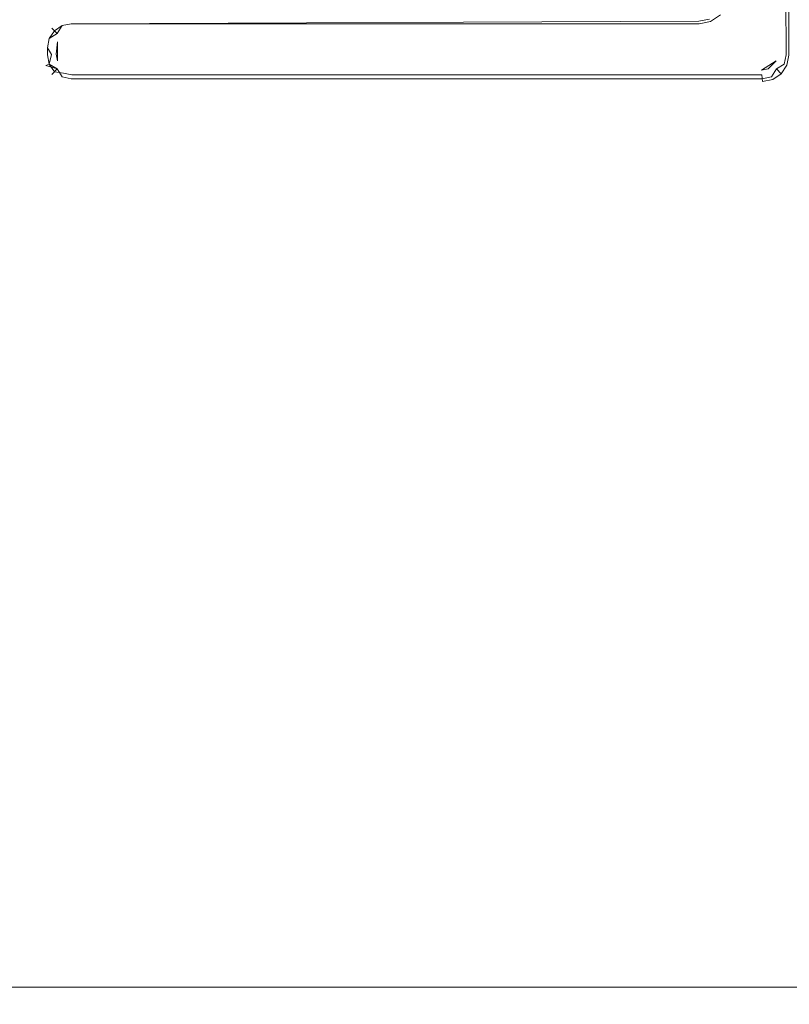
# Model space of a CAD drawing. Extents: x -600 to 600, y -70 to 40.
# Drawn here: x 515 to 528, y -26 to -9 of the extents above; entities that cross this region are included whole.
import ezdxf

# ---------------------------------------------------------------- set-up
doc = ezdxf.new("R2010")
doc.units = 0
doc.header["$LTSCALE"] = 500
doc.header["$MEASUREMENT"] = 0
for name, color, linetype in [('NOVOTERM_CHROM_MAT', 7, 'Continuous'), ('NOVOTERM_SZKLO_GRAFIT', 7, 'Continuous'), ('NOVOTERM_USZCZELKA', 7, 'Continuous')]:
    doc.layers.add(name, color=color, linetype=linetype)

msp = doc.modelspace()

# ---------------------------------------------------------------- linework, layer by layer
at = {"layer": 'NOVOTERM_CHROM_MAT', "lineweight": 0}
for points, invisible_edges in [([(1.974, -9.095, 56.106), (529.237, -9.095, 56.106), (529.237, -6.095, 56.106), (1.974, -6.095, 56.106)], 7), ([(529.237, -9.095, 1900), (529.237, -6.095, 1900), (1.975, -6.095, 1900), (1.975, -9.095, 1900)], 15), ([(1.975, -9.095, 1844), (1.975, -6.095, 1844), (529.237, -6.095, 1844), (529.237, -9.095, 1844)], 14), ([(529.237, -9.095, 0.106), (1.975, -9.095, 0.106), (1.975, -6.095, 0.106), (529.237, -6.095, 0.106)], 15), ([(529.237, -25, 0.106), (1.974, -25, 0.106), (1.975, -9.095, 0.106), (529.237, -9.095, 0.106)], 15), ([(1.974, -9.095, 56.106), (1.974, -25, 56.106), (529.237, -25, 56.106), (529.237, -9.095, 56.106)], 14), ([(529.237, -25, 1900), (529.237, -9.095, 1900), (1.975, -9.095, 1900), (1.975, -25, 1900)], 15), ([(1.975, -9.095, 1844), (529.237, -9.095, 1844), (529.237, -25, 1844), (1.975, -25, 1844)], 7), ([(529.237, -25.259, 0.14), (1.974, -25.259, 0.14), (1.974, -25, 0.106), (529.237, -25, 0.106)], 15), ([(529.237, -25.259, 56.072), (529.237, -25, 56.106), (1.974, -25, 56.106), (1.974, -25.259, 56.072)], 11), ([(529.237, -25.259, 1899.97), (529.237, -25, 1900), (1.975, -25, 1900), (1.975, -25.259, 1899.97)], 15), ([(529.237, -25.259, 1844.03), (1.975, -25.259, 1844.03), (1.975, -25, 1844), (529.237, -25, 1844)], 13), ([(529.237, -25.5, 0.24), (1.974, -25.5, 0.24), (1.974, -25.259, 0.14), (529.237, -25.259, 0.14)], 15), ([(1.974, -25.5, 55.972), (529.237, -25.5, 55.972), (529.237, -25.259, 56.072), (1.974, -25.259, 56.072)], 7), ([(529.237, -25.5, 1899.87), (529.237, -25.259, 1899.97), (1.975, -25.259, 1899.97), (1.975, -25.5, 1899.87)], 15), ([(1.975, -25.5, 1844.13), (1.975, -25.259, 1844.03), (529.237, -25.259, 1844.03), (529.237, -25.5, 1844.13)], 14), ([(529.237, -25.707, 0.399), (1.974, -25.707, 0.399), (1.974, -25.5, 0.24), (529.237, -25.5, 0.24)], 14), ([(1.974, -25.707, 55.813), (529.237, -25.707, 55.813), (529.237, -25.5, 55.972), (1.974, -25.5, 55.972)], 6), ([(529.237, -25.707, 1899.71), (529.237, -25.5, 1899.87), (1.975, -25.5, 1899.87), (1.975, -25.707, 1899.71)], 7), ([(1.975, -25.707, 1844.29), (1.975, -25.5, 1844.13), (529.237, -25.5, 1844.13), (529.237, -25.707, 1844.29)], 6), ([(529.237, -25.866, 0.606), (1.974, -25.866, 0.606), (1.974, -25.707, 0.399), (529.237, -25.707, 0.399)], 15), ([(1.974, -25.866, 55.606), (529.237, -25.866, 55.606), (529.237, -25.707, 55.813), (1.974, -25.707, 55.813)], 7), ([(529.237, -25.866, 1899.5), (529.237, -25.707, 1899.71), (1.975, -25.707, 1899.71), (1.975, -25.866, 1899.5)], 15), ([(1.975, -25.866, 1844.5), (1.975, -25.707, 1844.29), (529.237, -25.707, 1844.29), (529.237, -25.866, 1844.5)], 14), ([(529.237, -25.966, 0.847), (1.974, -25.966, 0.847), (1.974, -25.866, 0.606), (529.237, -25.866, 0.606)], 15), ([(1.974, -25.966, 55.365), (529.237, -25.966, 55.365), (529.237, -25.866, 55.606), (1.974, -25.866, 55.606)], 7), ([(529.237, -25.966, 1899.26), (529.237, -25.866, 1899.5), (1.975, -25.866, 1899.5), (1.975, -25.966, 1899.26)], 15), ([(1.975, -25.966, 1844.74), (1.975, -25.866, 1844.5), (529.237, -25.866, 1844.5), (529.237, -25.966, 1844.74)], 14), ([(529.237, -26, 1.106), (1.974, -26, 1.106), (1.974, -25.966, 0.847), (529.237, -25.966, 0.847)], 15), ([(1.974, -26, 55.106), (529.237, -26, 55.106), (529.237, -25.966, 55.365), (1.974, -25.966, 55.365)], 7), ([(1.974, -26, 48.052), (529.237, -26, 48.052), (529.237, -26, 55.106), (1.974, -26, 55.106)], 15), ([(1.974, -26, 1.106), (529.237, -26, 1.106), (529.237, -26, 48.052), (1.974, -26, 48.052)], 15), ([(529.237, -26, 1899), (529.237, -25.966, 1899.26), (1.975, -25.966, 1899.26), (1.975, -26, 1899)], 15), ([(1.975, -26, 1845), (1.975, -25.966, 1844.74), (529.237, -25.966, 1844.74), (529.237, -26, 1845)], 14), ([(1.975, -26, 1852.05), (1.975, -26, 1845), (529.237, -26, 1845), (529.237, -26, 1852.05)], 15), ([(1.975, -26, 1899), (1.975, -26, 1852.05), (529.237, -26, 1852.05), (529.237, -26, 1899)], 15)]:
    msp.add_3dface(points, dxfattribs=dict(at, invisible_edges=invisible_edges))
at = {"layer": 'NOVOTERM_SZKLO_GRAFIT', "lineweight": 0, "invisible_edges": 15}
for points in [[(-229.424, -9.078, 81.371), (526.476, -9.078, 81.371), (526.476, -9.095, 81.5), (-229.424, -9.095, 81.5)], [(-229.424, -9.095, 1818.5), (526.476, -9.095, 1818.5), (526.476, -9.078, 1818.63), (-229.424, -9.078, 1818.63)], [(-229.424, -9.095, 1818.5), (-229.424, -9.095, 81.5), (526.476, -9.095, 81.5), (526.476, -9.095, 1818.5)], [(526.476, -9.095, 81.5), (526.476, -9.078, 81.371), (526.61, -9.06, 81.366), (526.605, -9.078, 81.5)], [(526.476, -9.095, 1818.5), (526.605, -9.078, 1818.5), (526.61, -9.06, 1818.63), (526.476, -9.078, 1818.63)], [(526.476, -9.095, 1818.5), (526.476, -9.095, 81.5), (526.605, -9.078, 81.5), (526.605, -9.078, 1818.5)]]:
    msp.add_3dface(points, dxfattribs=at)
at = {"layer": 'NOVOTERM_USZCZELKA', "lineweight": 0}
for points, invisible_edges in [([(527.84, -9.793, 81), (527.189, -2.239, 81), (527.705, 0.928, 81), (527.84, -9.793, 81)], 15), ([(527.84, -9.793, 81), (527.705, 0.928, 81), (527.945, 0.685, 81.016), (527.84, -9.793, 81)], 15), ([(527.84, 0.793, 1819), (527.189, -2.239, 1819), (527.845, -9.933, 1818.98), (527.84, 0.793, 1819)], 15), ([(527.84, 0.793, 1819), (527.864, -9.677, 1819), (527.945, 0.685, 1818.98), (527.84, 0.793, 1819)], 15), ([(527.84, 0.793, 1819), (527.845, -9.933, 1818.98), (527.864, -9.677, 1819), (527.84, 0.793, 1819)], 15), ([(527.84, -9.793, 81), (527.945, 0.685, 81.016), (527.864, -9.677, 81), (527.84, -9.793, 81)], 15), ([(527.945, 0.685, 1818.98), (527.864, -9.677, 1819), (528.06, -9.696, 1818.87), (528.06, 0.696, 1818.87)], 7), ([(527.864, -9.677, 81), (527.945, 0.685, 81.016), (528.014, -9.691, 81.062), (527.864, -9.677, 81)], 15), ([(528.06, 0.696, 81.131), (528.076, -9.697, 81.212), (528.014, -9.691, 81.062), (527.945, 0.685, 81.016)], 3), ([(528.06, 0.696, 1818.87), (528.06, -9.696, 1818.87), (528.076, -9.697, 81.212), (528.06, 0.696, 81.131)], 14), ([(527.845, -9.933, 1818.98), (527.189, -2.239, 1819), (527.189, -8.65, 1819), (527.845, -9.933, 1818.98)], 15), ([(527.189, -2.239, 81), (527.84, -9.793, 81), (527.189, -3.54, 81), (527.189, -2.239, 81)], 15), ([(527.189, -3.54, 81), (527.84, -9.793, 81), (527.189, -8.65, 81), (527.189, -3.54, 81)], 15), ([(527.845, -9.933, 1818.98), (527.189, -8.65, 1819), (527.141, -8.89, 1819), (527.845, -9.933, 1818.98)], 15), ([(527.189, -8.65, 81), (527.84, -9.793, 81), (527.141, -8.89, 81), (527.189, -8.65, 81)], 15), ([(526.84, -8.959, 1818.79), (526.688, -9.06, 1818.79), (526.713, -9.118, 1818.94), (526.884, -9.003, 1818.94)], 11), ([(527.141, -8.89, 1819), (526.999, -8.832, 1818.94), (526.884, -9.003, 1818.94), (526.993, -9.112, 1819)], 15), ([(527.141, -8.89, 81), (527.84, -9.793, 81), (526.934, -9.053, 81.016), (527.141, -8.89, 81)], 15), ([(527.845, -9.933, 1818.98), (527.141, -8.89, 1819), (526.993, -9.112, 1819), (527.845, -9.933, 1818.98)], 15), ([(515.394, -9.232, 1818.79), (515.545, -9.131, 1818.79), (515.545, -9.13, 81.212), (515.405, -9.243, 81.131)], 7), ([(515.438, -9.276, 1818.94), (515.569, -9.189, 1818.94), (515.545, -9.131, 1818.79), (515.394, -9.232, 1818.79)], 7), ([(515.405, -9.243, 81.131), (515.545, -9.13, 81.212), (515.569, -9.189, 81.062), (515.488, -9.326, 81.016)], 11), ([(515.545, -9.131, 1818.79), (515.723, -9.095, 1818.79), (515.723, -9.095, 81.212), (515.545, -9.13, 81.212)], 15), ([(515.569, -9.189, 1818.94), (515.729, -9.157, 1818.94), (515.723, -9.095, 1818.79), (515.545, -9.131, 1818.79)], 15), ([(515.569, -9.189, 81.062), (515.545, -9.13, 81.212), (515.723, -9.095, 81.212), (515.729, -9.157, 81.062)], 15), ([(515.723, -9.095, 1818.79), (526.51, -9.095, 1818.79), (526.512, -9.111, 81.131), (515.723, -9.095, 81.212)], 15), ([(526.51, -9.095, 1818.79), (515.723, -9.095, 1818.79), (515.729, -9.157, 1818.94), (526.516, -9.157, 1818.94)], 11), ([(515.723, -9.095, 81.212), (526.512, -9.111, 81.131), (515.729, -9.157, 81.062), (515.723, -9.095, 81.212)], 13), ([(526.512, -9.111, 81.131), (526.531, -9.307, 81), (515.744, -9.307, 81), (515.729, -9.157, 81.062)], 15), ([(526.51, -9.095, 1818.79), (526.688, -9.06, 1818.79), (526.695, -9.075, 81.131), (526.512, -9.111, 81.131)], 15), ([(526.688, -9.06, 1818.79), (526.51, -9.095, 1818.79), (526.516, -9.157, 1818.94), (526.713, -9.118, 1818.94)], 11), ([(526.74, -9.183, 81.016), (526.531, -9.307, 81), (526.512, -9.111, 81.131), (526.695, -9.075, 81.131)], 11), ([(526.713, -9.118, 1818.94), (526.516, -9.157, 1818.94), (526.531, -9.308, 1819), (526.771, -9.26, 1819)], 15), ([(526.851, -8.97, 81.131), (526.934, -9.053, 81.016), (526.74, -9.183, 81.016), (526.695, -9.075, 81.131)], 15), ([(526.993, -9.112, 1819), (526.884, -9.003, 1818.94), (526.713, -9.118, 1818.94), (526.771, -9.26, 1819)], 15), ([(527.84, -9.793, 81), (526.74, -9.183, 81.016), (526.934, -9.053, 81.016), (527.84, -9.793, 81)], 15), ([(526.771, -9.26, 1819), (527.845, -9.933, 1818.98), (526.993, -9.112, 1819), (526.771, -9.26, 1819)], 15), ([(515.293, -9.383, 1818.79), (515.394, -9.232, 1818.79), (515.405, -9.243, 81.131), (515.293, -9.382, 81.212)], 15), ([(515.351, -9.407, 1818.94), (515.438, -9.276, 1818.94), (515.394, -9.232, 1818.79), (515.293, -9.383, 1818.79)], 15), ([(515.351, -9.407, 81.062), (515.293, -9.382, 81.212), (515.405, -9.243, 81.131), (515.488, -9.326, 81.016)], 3), ([(515.493, -9.466, 1819), (515.628, -9.331, 1819), (515.438, -9.276, 1818.94), (515.351, -9.407, 1818.94)], 11), ([(515.438, -9.276, 1818.94), (515.628, -9.331, 1819), (515.569, -9.189, 1818.94), (515.438, -9.276, 1818.94)], 11), ([(515.628, -9.33, 81), (515.488, -9.326, 81.016), (515.569, -9.189, 81.062), (515.628, -9.33, 81)], 15), ([(515.628, -9.331, 1819), (515.744, -9.308, 1819), (515.729, -9.157, 1818.94), (515.569, -9.189, 1818.94)], 11), ([(515.628, -9.33, 81), (515.569, -9.189, 81.062), (515.729, -9.157, 81.062), (515.744, -9.307, 81)], 13), ([(526.531, -9.308, 1819), (526.516, -9.157, 1818.94), (515.729, -9.157, 1818.94), (515.744, -9.308, 1819)], 15), ([(526.74, -9.183, 81.016), (527.589, -9.951, 81), (526.531, -9.307, 81), (526.74, -9.183, 81.016)], 15), ([(526.531, -9.308, 1819), (527.845, -9.933, 1818.98), (526.771, -9.26, 1819), (526.531, -9.308, 1819)], 15), ([(527.589, -9.951, 81), (526.74, -9.183, 81.016), (527.84, -9.793, 81), (527.589, -9.951, 81)], 11), ([(515.257, -9.561, 1818.79), (515.293, -9.383, 1818.79), (515.293, -9.382, 81.212), (515.257, -9.561, 81.212)], 15), ([(515.319, -9.567, 81.062), (515.257, -9.561, 81.212), (515.293, -9.382, 81.212), (515.351, -9.407, 81.062)], 15), ([(515.319, -9.567, 1818.94), (515.351, -9.407, 1818.94), (515.293, -9.383, 1818.79), (515.257, -9.561, 1818.79)], 15), ([(515.47, -9.677, 1819), (515.493, -9.466, 1819), (515.351, -9.407, 1818.94), (515.319, -9.567, 1818.94)], 10), ([(515.47, -9.582, 81), (515.319, -9.567, 81.062), (515.351, -9.407, 81.062), (515.493, -9.465, 81)], 13), ([(515.488, -9.326, 81.016), (515.493, -9.465, 81), (515.351, -9.407, 81.062), (515.488, -9.326, 81.016)], 15), ([(515.628, -9.33, 81), (515.47, -9.582, 81), (515.493, -9.465, 81), (515.628, -9.33, 81)], 15), ([(515.628, -9.33, 81), (515.628, -9.928, 81), (515.47, -9.582, 81), (515.628, -9.33, 81)], 15), ([(515.628, -9.33, 81), (515.493, -9.465, 81), (515.488, -9.326, 81.016), (515.628, -9.33, 81)], 15), ([(515.493, -9.466, 1819), (515.744, -9.308, 1819), (515.628, -9.331, 1819), (515.493, -9.466, 1819)], 15), ([(515.744, -9.308, 1819), (515.493, -9.793, 1819), (515.596, -10.005, 1818.98), (515.744, -9.308, 1819)], 15), ([(515.493, -9.793, 1819), (515.744, -9.308, 1819), (515.493, -9.466, 1819), (515.493, -9.793, 1819)], 11), ([(515.744, -9.308, 1819), (515.596, -10.005, 1818.98), (515.736, -10.033, 1818.98), (515.744, -9.308, 1819)], 15), ([(515.628, -9.928, 81), (515.744, -9.307, 81), (515.744, -9.951, 81), (515.628, -9.928, 81)], 15), ([(515.628, -9.928, 81), (515.628, -9.33, 81), (515.744, -9.307, 81), (515.628, -9.928, 81)], 15), ([(527.597, -10.033, 1818.98), (515.744, -9.308, 1819), (515.736, -10.033, 1818.98), (527.597, -10.033, 1818.98)], 15), ([(515.744, -9.307, 81), (527.589, -9.951, 81), (515.744, -9.951, 81), (515.744, -9.307, 81)], 15), ([(526.531, -9.307, 81), (527.589, -9.951, 81), (515.744, -9.307, 81), (526.531, -9.307, 81)], 15), ([(527.597, -10.033, 1818.98), (526.531, -9.308, 1819), (515.744, -9.308, 1819), (527.597, -10.033, 1818.98)], 15), ([(526.531, -9.308, 1819), (527.597, -10.033, 1818.98), (527.845, -9.933, 1818.98), (526.531, -9.308, 1819)], 15), ([(515.257, -9.698, 1818.79), (515.257, -9.561, 1818.79), (515.257, -9.561, 81.212), (515.273, -9.696, 81.131)], 15), ([(515.257, -9.561, 1818.79), (515.257, -9.698, 1818.79), (515.319, -9.692, 1818.94), (515.319, -9.567, 1818.94)], 11), ([(515.273, -9.696, 81.131), (515.257, -9.561, 81.212), (515.319, -9.567, 81.062), (515.273, -9.696, 81.131)], 15), ([(515.351, -9.852, 81.062), (515.273, -9.696, 81.131), (515.319, -9.567, 81.062), (515.388, -9.685, 81.016)], 3), ([(515.47, -9.677, 1819), (515.319, -9.567, 1818.94), (515.319, -9.692, 1818.94), (515.47, -9.677, 1819)], 15), ([(515.388, -9.685, 81.016), (515.319, -9.567, 81.062), (515.47, -9.582, 81), (515.388, -9.685, 81.016)], 15), ([(515.47, -9.582, 81), (515.493, -9.793, 81), (515.388, -9.685, 81.016), (515.47, -9.582, 81)], 15), ([(515.47, -9.582, 81), (515.628, -9.928, 81), (515.493, -9.793, 81), (515.47, -9.582, 81)], 15), ([(515.351, -9.852, 1818.94), (515.319, -9.692, 1818.94), (515.257, -9.698, 1818.79), (515.293, -9.876, 1818.79)], 15), ([(515.293, -9.876, 1818.79), (515.257, -9.698, 1818.79), (515.273, -9.696, 81.131), (515.293, -9.876, 81.212)], 15), ([(515.273, -9.696, 81.131), (515.351, -9.852, 81.062), (515.293, -9.876, 81.212), (515.273, -9.696, 81.131)], 13), ([(515.493, -9.793, 1819), (515.47, -9.677, 1819), (515.319, -9.692, 1818.94), (515.351, -9.852, 1818.94)], 10), ([(515.388, -9.685, 81.016), (515.493, -9.793, 81), (515.351, -9.852, 81.062), (515.388, -9.685, 81.016)], 15), ([(515.438, -9.982, 1818.94), (515.493, -9.793, 1819), (515.351, -9.852, 1818.94), (515.438, -9.982, 1818.94)], 11), ([(515.493, -9.793, 81), (515.488, -9.932, 81.016), (515.351, -9.852, 81.062), (515.493, -9.793, 81)], 13), ([(515.438, -9.982, 1818.94), (515.596, -10.005, 1818.98), (515.493, -9.793, 1819), (515.438, -9.982, 1818.94)], 14), ([(515.493, -9.793, 1819), (515.493, -9.793, 1819), (515.47, -9.677, 1819)], 15), ([(515.493, -9.793, 81), (515.628, -9.928, 81), (515.488, -9.932, 81.016), (515.493, -9.793, 81)], 15), ([(527.84, -9.793, 81), (527.845, -9.932, 81.016), (527.705, -9.928, 81), (527.84, -9.793, 81)], 11), ([(527.864, -9.677, 81), (528.014, -9.691, 81.062), (527.982, -9.852, 81.062), (527.84, -9.793, 81)], 13), ([(527.845, -9.932, 81.016), (527.84, -9.793, 81), (527.982, -9.852, 81.062), (527.845, -9.932, 81.016)], 15), ([(527.864, -9.677, 1819), (527.845, -9.933, 1818.98), (527.917, -9.825, 1818.98), (527.864, -9.677, 1819)], 15), ([(527.864, -9.677, 1819), (527.917, -9.825, 1818.98), (528.025, -9.87, 1818.87), (528.06, -9.696, 1818.87)], 15), ([(528.014, -9.691, 81.062), (528.076, -9.697, 81.212), (528.041, -9.876, 81.212), (527.982, -9.852, 81.062)], 15), ([(528.06, -9.696, 1818.87), (528.025, -9.87, 1818.87), (528.041, -9.876, 81.212), (528.076, -9.697, 81.212)], 14), ([(515.438, -9.982, 1818.94), (515.351, -9.852, 1818.94), (515.293, -9.876, 1818.79), (515.394, -10.027, 1818.79)], 7), ([(515.394, -10.027, 1818.79), (515.293, -9.876, 1818.79), (515.293, -9.876, 81.212), (515.405, -10.015, 81.131)], 7), ([(515.293, -9.876, 81.212), (515.488, -9.932, 81.016), (515.405, -10.015, 81.131), (515.293, -9.876, 81.212)], 14), ([(515.569, -10.069, 81.062), (515.545, -10.128, 81.212), (515.405, -10.015, 81.131), (515.488, -9.932, 81.016)], 3), ([(515.488, -9.932, 81.016), (515.628, -9.928, 81), (515.569, -10.069, 81.062), (515.488, -9.932, 81.016)], 15), ([(515.744, -9.951, 81), (515.729, -10.101, 81.062), (515.569, -10.069, 81.062), (515.628, -9.928, 81)], 13), ([(527.589, -9.951, 81), (527.604, -10.101, 81.062), (515.729, -10.101, 81.062), (515.744, -9.951, 81)], 13), ([(527.705, -9.928, 81), (527.764, -10.069, 81.062), (527.604, -10.101, 81.062), (527.589, -9.951, 81)], 5), ([(527.589, -9.951, 81), (527.589, -9.951, 81), (527.705, -9.928, 81)], 15), ([(527.845, -9.933, 1818.98), (527.597, -10.033, 1818.98), (527.737, -10.005, 1818.98), (527.845, -9.933, 1818.98)], 15), ([(527.705, -9.928, 81), (527.845, -9.932, 81.016), (527.764, -10.069, 81.062), (527.705, -9.928, 81)], 13), ([(527.845, -9.933, 1818.98), (527.737, -10.005, 1818.98), (527.782, -10.113, 1818.87), (527.928, -10.016, 1818.87)], 15), ([(527.928, -10.015, 81.131), (527.788, -10.128, 81.212), (527.764, -10.069, 81.062), (527.845, -9.932, 81.016)], 15), ([(527.917, -9.825, 1818.98), (527.845, -9.933, 1818.98), (527.928, -10.016, 1818.87), (528.025, -9.87, 1818.87)], 15), ([(527.982, -9.852, 81.062), (528.041, -9.876, 81.212), (527.928, -10.015, 81.131), (527.845, -9.932, 81.016)], 3), ([(528.025, -9.87, 1818.87), (527.928, -10.016, 1818.87), (527.928, -10.015, 81.131), (528.041, -9.876, 81.212)], 14), ([(515.596, -10.005, 1818.98), (515.438, -9.982, 1818.94), (515.394, -10.027, 1818.79), (515.545, -10.128, 1818.79)], 15), ([(515.545, -10.128, 1818.79), (515.394, -10.027, 1818.79), (515.405, -10.015, 81.131), (515.545, -10.128, 81.212)], 15), ([(515.736, -10.033, 1818.98), (515.596, -10.005, 1818.98), (515.545, -10.128, 1818.79), (515.723, -10.164, 1818.79)], 14), ([(515.729, -10.101, 81.062), (515.723, -10.164, 81.212), (515.545, -10.128, 81.212), (515.569, -10.069, 81.062)], 15), ([(515.723, -10.164, 1818.79), (515.545, -10.128, 1818.79), (515.545, -10.128, 81.212), (515.723, -10.164, 81.212)], 15), ([(527.597, -10.033, 1818.98), (515.736, -10.033, 1818.98), (515.723, -10.164, 1818.79), (527.609, -10.148, 1818.87)], 14), ([(527.604, -10.101, 81.062), (527.61, -10.164, 81.212), (515.723, -10.164, 81.212), (515.729, -10.101, 81.062)], 15), ([(527.609, -10.148, 1818.87), (515.723, -10.164, 1818.79), (515.723, -10.164, 81.212), (527.61, -10.164, 81.212)], 15), ([(527.597, -10.033, 1818.98), (527.609, -10.148, 1818.87), (527.782, -10.113, 1818.87), (527.737, -10.005, 1818.98)], 12), ([(527.764, -10.069, 81.062), (527.788, -10.128, 81.212), (527.61, -10.164, 81.212), (527.604, -10.101, 81.062)], 15), ([(527.782, -10.113, 1818.87), (527.609, -10.148, 1818.87), (527.61, -10.164, 81.212), (527.788, -10.128, 81.212)], 15), ([(527.928, -10.016, 1818.87), (527.782, -10.113, 1818.87), (527.788, -10.128, 81.212), (527.928, -10.015, 81.131)], 6)]:
    msp.add_3dface(points, dxfattribs=dict(at, invisible_edges=invisible_edges))

doc.saveas('drawing.dxf')
